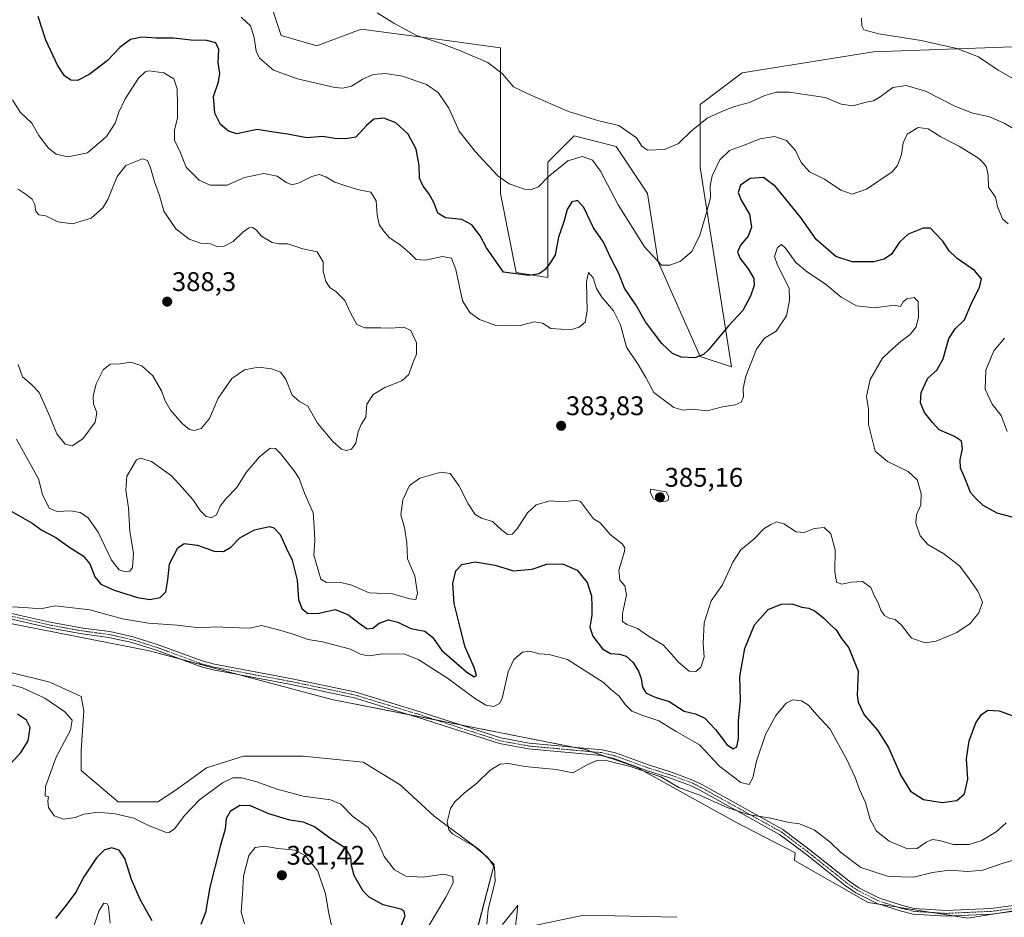
# Model space of a CAD drawing. Units: metres. Extents: x 615675 to 619167, y 4643789 to 4646159.
# Drawn here: x 616363 to 616729, y 4645223 to 4645556 of the extents above; entities that cross this region are included whole.
import ezdxf
from ezdxf.enums import TextEntityAlignment as Align

# ---------------------------------------------------------------- set-up
doc = ezdxf.new("R2010")
doc.units = ezdxf.units.M
doc.header["$MEASUREMENT"] = 0
doc.linetypes.add('TRAZO_Y_PUNTO', pattern=[1, 0.5, -0.25, 0, -0.25])
for name, color, linetype, lineweight in [('Camino', 19, 'Continuous', 0), ('Camino Cxs', 19, 'Continuous', 0), ('Camino eje', 39, 'TRAZO_Y_PUNTO', 13), ('Carátula', 7, 'Continuous', 5), ('Cultivos herbáceos CxS', 92, 'Continuous', 0), ('Curva de nivel maestra', 36, 'Continuous', 30), ('Curva de nivel normal', 36, 'Continuous', 0), ('Matorral', 135, 'Continuous', 0), ('Matorral CxS', 135, 'Continuous', 0), ('Punto de cota en terreno', 7, 'Continuous', 0), ('Rótulo de punto de cota en terreno', 19, 'Continuous', 0)]:
    doc.layers.add(name, color=color, linetype=linetype, lineweight=lineweight)
doc.styles.add('Arial', font='txt', dxfattribs={"height": 0.2})

# ---------------------------------------------------------------- blocks, each defined once
blk = doc.blocks.new('*U150')
at = {"layer": 'Cultivos herbáceos CxS', "color": 92, "linetype": 'Continuous', "lineweight": 0}
for points in [[(616607.26, 4645222.93, 363.37), (616572.68, 4645223.75, 364.25), (616543.8, 4645217.69, 365.01)], [(616533.04, 4645218.21, 365.5), (616539.39, 4645242.55, 364.99), (616534.09, 4645247.84, 365), (616517.16, 4645260.54, 365.18), (616504.46, 4645272.18, 365.34), (616490.7, 4645280.65, 365.28), (616468.48, 4645282.76, 366.28), (616446.25, 4645282.76, 367.14), (616432.49, 4645278.53, 368.12), (616420.85, 4645270.06, 368.46), (616414.5, 4645265.83, 368.69), (616399.69, 4645265.83, 369.16), (616385.93, 4645277.47, 368.97), (616385.93, 4645284.88, 368.87), (616386.99, 4645299.7, 368.66), (616385.93, 4645304.99, 368.47), (616374.29, 4645310.28, 368.67), (616357.35, 4645314.51, 369.14)], [(616004.93, 4645391.77, 376.88), (616047.26, 4645397.06, 376.23), (616103.35, 4645382.25, 375.37), (616125.58, 4645367.43, 374.24), (616156.27, 4645362.14, 373.53), (616211.3, 4645353.67, 372.78), (616276.92, 4645348.38, 371.64), (616336.19, 4645336.74, 369.82), (616411.33, 4645321.92, 368.28), (616479.06, 4645303.93, 366.46), (616573.29, 4645285.28, 365.7), (616583.8, 4645281.65, 365.09), (616592.59, 4645278.61, 365), (616628.98, 4645258.46, 363.95), (616651.23, 4645246.84, 363.62), (616651.05, 4645244.06, 363.1), (616678.36, 4645228.46, 362.41), (616715.43, 4645222.6, 360.74), (616775.92, 4645232.36, 358.88)], [(616731.93, 4645546.45, 357.93), (616680.32, 4645544.53, 361.37), (616631.54, 4645536.73, 362.5), (616615.93, 4645525.02, 363.63), (616615.93, 4645501.61, 367.62), (616627.64, 4645427.47, 377.2), (616615.93, 4645431.37, 374.82), (616600.32, 4645466.49, 369.83), (616596.42, 4645491.85, 366.82), (616584.71, 4645509.41, 366.58), (616569.11, 4645513.31, 366.57), (616559.35, 4645503.56, 368.51), (616559.35, 4645484.05, 372.15), (616559.35, 4645460.64, 375.42), (616547.64, 4645462.59, 374.67), (616541.79, 4645491.85, 370.57), (616541.79, 4645517.22, 367.02), (616541.79, 4645532.83, 365.63), (616541.79, 4645546.06, 363.74), (616520.99, 4645548.87, 364.85), (616490.05, 4645552.99, 365.74), (616473.55, 4645546.8, 367.15), (616460.22, 4645550.57, 367.82), (616452.92, 4645572.6, 366.43)]]:
    blk.add_polyline3d(points, dxfattribs=at)
blk = doc.blocks.new('*U151')
at = {"layer": 'Matorral CxS', "color": 135, "linetype": 'Continuous', "lineweight": 0}
for points in [[(616452.92, 4645572.6, 366.43), (616460.22, 4645550.57, 367.82), (616473.55, 4645546.8, 367.15), (616490.05, 4645552.99, 365.74), (616520.99, 4645548.87, 364.85), (616541.79, 4645546.06, 363.74), (616541.79, 4645532.83, 365.63), (616541.79, 4645517.22, 367.02), (616541.79, 4645491.85, 370.57), (616547.64, 4645462.59, 374.67), (616559.35, 4645460.64, 375.42), (616559.35, 4645484.05, 372.15), (616559.35, 4645503.56, 368.51), (616569.11, 4645513.31, 366.57), (616584.71, 4645509.41, 366.58), (616596.42, 4645491.85, 366.82), (616600.32, 4645466.49, 369.83), (616615.93, 4645431.37, 374.82), (616627.64, 4645427.47, 377.2), (616615.93, 4645501.61, 367.62), (616615.93, 4645525.02, 363.63), (616631.54, 4645536.73, 362.5), (616680.32, 4645544.53, 361.37), (616731.93, 4645546.45, 357.93)], [(616775.92, 4645232.36, 358.88), (616715.43, 4645222.6, 360.74), (616678.36, 4645228.46, 362.41), (616651.05, 4645244.06, 363.1), (616651.23, 4645246.84, 363.62), (616628.98, 4645258.46, 363.95), (616592.59, 4645278.61, 365), (616583.8, 4645281.65, 365.09), (616573.29, 4645285.28, 365.7), (616479.06, 4645303.93, 366.46), (616411.33, 4645321.92, 368.28), (616336.19, 4645336.74, 369.82), (616276.92, 4645348.38, 371.64), (616211.3, 4645353.67, 372.78), (616156.27, 4645362.14, 373.53), (616125.58, 4645367.43, 374.24), (616103.35, 4645382.25, 375.37), (616047.26, 4645397.06, 376.23), (616004.93, 4645391.77, 376.88)], [(616357.35, 4645314.51, 369.14), (616374.29, 4645310.28, 368.67), (616385.93, 4645304.99, 368.47), (616386.99, 4645299.7, 368.66), (616385.93, 4645284.88, 368.87), (616385.93, 4645277.47, 368.97), (616399.69, 4645265.83, 369.16), (616414.5, 4645265.83, 368.69), (616420.85, 4645270.06, 368.46), (616432.49, 4645278.53, 368.12), (616446.25, 4645282.76, 367.14), (616468.48, 4645282.76, 366.28), (616490.7, 4645280.65, 365.28), (616504.46, 4645272.18, 365.34), (616517.16, 4645260.54, 365.18), (616534.09, 4645247.84, 365), (616539.39, 4645242.55, 364.99), (616533.04, 4645218.21, 365.5)], [(616543.8, 4645217.69, 365.01), (616572.68, 4645223.75, 364.25), (616607.26, 4645222.93, 363.37)]]:
    blk.add_polyline3d(points, dxfattribs=at)
blk = doc.blocks.new('*U160')
at = {"layer": 'Curva de nivel normal', "color": 36, "linetype": 'Continuous', "lineweight": 0}
blk.add_polyline3d([(616675.87, 4645557.08, 360), (616675.98, 4645554.23, 360), (616676.79, 4645552.73, 360), (616682.35, 4645551.23, 360), (616698.03, 4645548.74, 360), (616711.3, 4645545.8, 360), (616719.34, 4645542.72, 360), (616726.64, 4645537.75, 360), (616736.02, 4645532.47, 360)], dxfattribs=at)
blk = doc.blocks.new('*U166')
at = {"layer": 'Curva de nivel normal', "color": 36, "linetype": 'Continuous', "lineweight": 0}
for points in [[(616480, 4645215.61, 380), (616477.96, 4645224.41, 380), (616476.79, 4645231.67, 380), (616473.89, 4645240.06, 380), (616469.29, 4645245.83, 380), (616465.44, 4645247.86, 380), (616459.07, 4645248.51, 380), (616454.06, 4645249.32, 380), (616450.58, 4645248.83, 380), (616448.23, 4645245.86, 380), (616446.24, 4645238.2, 380), (616445.91, 4645231.59, 380), (616445.39, 4645224.79, 380), (616446.7, 4645220.51, 380)], [(616396.79, 4645220.79, 380), (616396.1, 4645226.94, 380), (616395.63, 4645227.99, 380), (616394.41, 4645228.21, 380), (616392.58, 4645225.18, 380), (616390.39, 4645218.86, 380)], [(616361.9, 4645400.58, 380), (616367.02, 4645391.46, 380), (616370.08, 4645385.83, 380), (616371.6, 4645380.11, 380), (616374.11, 4645374.96, 380), (616377.02, 4645373.72, 380), (616382.03, 4645374.04, 380), (616385.6, 4645373.38, 380), (616388.44, 4645371.55, 380), (616392.32, 4645366.1, 380), (616397.26, 4645355.7, 380), (616400.04, 4645352.01, 380), (616402.28, 4645351.36, 380), (616404.1, 4645351.52, 380), (616405.02, 4645352.94, 380), (616405.43, 4645358.21, 380), (616404.11, 4645366.31, 380), (616403.59, 4645375.13, 380), (616402.6, 4645381.7, 380), (616402.95, 4645386.87, 380), (616406.48, 4645392.97, 380), (616408.07, 4645393.61, 380), (616412.06, 4645392.26, 380), (616419.52, 4645386.96, 380), (616423.48, 4645382.69, 380), (616427.41, 4645378.18, 380), (616430.23, 4645374.14, 380), (616432.33, 4645371.98, 380), (616434.33, 4645371.39, 380), (616436.21, 4645372.56, 380), (616437.64, 4645375.76, 380), (616439.7, 4645378.5, 380), (616443.84, 4645382.68, 380), (616447.22, 4645388.24, 380), (616452.05, 4645393.95, 380), (616456.19, 4645397.24, 380), (616458.2, 4645397.1, 380), (616460.08, 4645395.33, 380), (616465.06, 4645388.84, 380), (616466.94, 4645386.06, 380), (616469, 4645380.49, 380), (616472.12, 4645373.23, 380), (616472.58, 4645368.02, 380), (616472.8, 4645362.91, 380), (616472.4, 4645357.54, 380), (616475.02, 4645348.6, 380), (616477.09, 4645347.3, 380), (616481.85, 4645347.44, 380), (616486.12, 4645346.49, 380), (616493.01, 4645343.46, 380), (616501.69, 4645343.14, 380), (616508.07, 4645341.3, 380), (616510.26, 4645341.03, 380), (616510.98, 4645343.23, 380), (616509.91, 4645349.79, 380), (616507.22, 4645356.16, 380), (616506.92, 4645362.12, 380), (616506.08, 4645367.74, 380), (616504.68, 4645372.44, 380), (616505.47, 4645378.11, 380), (616508.01, 4645383.41, 380), (616511.78, 4645386.11, 380), (616519.63, 4645388.37, 380), (616523.04, 4645387.82, 380), (616526.34, 4645383.45, 380), (616529.8, 4645376.58, 380), (616532.3, 4645372.6, 380), (616534.77, 4645371.32, 380), (616538.77, 4645370.08, 380), (616542.21, 4645366.79, 380), (616544.36, 4645365.21, 380), (616546.16, 4645365.34, 380), (616548, 4645367.33, 380), (616551.83, 4645373.24, 380), (616555, 4645376.18, 380), (616560.14, 4645377.73, 380), (616565.24, 4645377.39, 380), (616569.8, 4645377.91, 380), (616571.54, 4645377.5, 380), (616576.33, 4645371.01, 380), (616578.79, 4645369.54, 380), (616582.49, 4645365.24, 380), (616586.92, 4645361.7, 380), (616587.97, 4645360.26, 380), (616587.78, 4645358.89, 380), (616585.76, 4645351.97, 380), (616586.06, 4645348.23, 380), (616588.02, 4645346.1, 380), (616588.58, 4645342.83, 380), (616587.14, 4645335.79, 380), (616587.14, 4645332.92, 380), (616588.66, 4645331.77, 380), (616592.62, 4645330.24, 380), (616596.75, 4645327.38, 380), (616602.33, 4645324.03, 380), (616607.97, 4645317.58, 380), (616611.92, 4645314.44, 380), (616614.3, 4645314.26, 380), (616616.23, 4645315.9, 380), (616617.39, 4645319.64, 380), (616617.06, 4645324.69, 380), (616617.41, 4645332.33, 380), (616619.98, 4645340.53, 380), (616624.23, 4645346.47, 380), (616628.07, 4645354.93, 380), (616631.01, 4645359.51, 380), (616635.92, 4645363.5, 380), (616639.7, 4645367.43, 380), (616642.25, 4645368.88, 380), (616644.32, 4645369.9, 380), (616646.99, 4645369.13, 380), (616651.65, 4645366.14, 380), (616654.65, 4645365.91, 380), (616658.34, 4645367.48, 380), (616662.07, 4645367.78, 380), (616664.47, 4645365.46, 380), (616666.08, 4645359.44, 380), (616665.97, 4645351.27, 380), (616666.56, 4645347.46, 380), (616668.58, 4645346.72, 380), (616672.02, 4645347.53, 380), (616676.22, 4645347.68, 380), (616679.37, 4645345.44, 380), (616680.76, 4645342.33, 380), (616682.07, 4645339.8, 380), (616683.1, 4645337.02, 380), (616684.41, 4645335.04, 380), (616686.21, 4645334.08, 380), (616688.35, 4645333.62, 380), (616690.81, 4645331.56, 380), (616694.48, 4645326.7, 380), (616699.6, 4645324.91, 380), (616703.65, 4645325.59, 380), (616711.32, 4645328.83, 380), (616716.24, 4645332.12, 380), (616719.51, 4645336.07, 380), (616720.8, 4645340.02, 380), (616719.11, 4645344.17, 380), (616715.05, 4645349.91, 380), (616712.31, 4645353.54, 380), (616706.53, 4645357.99, 380), (616700.58, 4645361.5, 380), (616697.65, 4645364.7, 380), (616696.12, 4645369.44, 380), (616696.36, 4645372.44, 380), (616697.89, 4645376.11, 380), (616698.11, 4645380.44, 380), (616696.6, 4645385.48, 380), (616693.24, 4645388.65, 380), (616685.5, 4645392.29, 380), (616680.98, 4645396.1, 380), (616678.46, 4645406.12, 380), (616678.47, 4645411.78, 380), (616677.74, 4645416.44, 380), (616679.1, 4645422.78, 380), (616683.75, 4645430.78, 380), (616687.49, 4645434.25, 380), (616690.54, 4645436.92, 380), (616693.99, 4645439.57, 380), (616696.14, 4645442.4, 380), (616697.07, 4645445.92, 380), (616696.94, 4645451.72, 380), (616695.4, 4645453.31, 380), (616692.74, 4645452.82, 380), (616691.37, 4645451.71, 380), (616690.34, 4645449.88, 380), (616688.03, 4645450.44, 380), (616680.76, 4645449.43, 380), (616674.04, 4645450.11, 380), (616668.32, 4645453.36, 380), (616662.42, 4645458.36, 380), (616655.85, 4645462.64, 380), (616651.53, 4645466.32, 380), (616647.68, 4645471.64, 380), (616646.15, 4645472.97, 380), (616644.65, 4645471.8, 380), (616643.56, 4645468.45, 380), (616644.68, 4645465.3, 380), (616648.99, 4645456.78, 380), (616649.13, 4645452.13, 380), (616648.04, 4645446.49, 380), (616644.19, 4645440.81, 380), (616639.81, 4645438.11, 380), (616636.91, 4645434.11, 380), (616632.93, 4645424.02, 380), (616631.91, 4645419.4, 380), (616632.1, 4645416.35, 380), (616631.22, 4645414.31, 380), (616628.95, 4645413.38, 380), (616624.22, 4645412.59, 380), (616618.5, 4645411.1, 380), (616612.96, 4645411.75, 380), (616609.59, 4645411.38, 380), (616606.11, 4645412.42, 380), (616598.74, 4645417.93, 380), (616595.81, 4645423.59, 380), (616592.93, 4645428.4, 380), (616588.53, 4645434.8, 380), (616586.32, 4645443.15, 380), (616583.73, 4645448.32, 380), (616579.36, 4645453.41, 380), (616577.45, 4645456.6, 380), (616576.18, 4645460.58, 380), (616574.52, 4645462.52, 380), (616573.76, 4645459.06, 380), (616574.02, 4645448.3, 380), (616573.26, 4645444.11, 380), (616571.05, 4645442.28, 380), (616568.13, 4645441.35, 380), (616564.33, 4645441.44, 380), (616560.47, 4645441.76, 380), (616557.32, 4645443.72, 380), (616554.22, 4645444.19, 380), (616549.11, 4645442.89, 380), (616545.2, 4645442.99, 380), (616540.02, 4645442.83, 380), (616533.93, 4645445.03, 380), (616530.37, 4645447.75, 380), (616527.67, 4645452, 380), (616525.21, 4645463.67, 380), (616523.52, 4645467.92, 380), (616520.23, 4645468.44, 380), (616513.91, 4645467.15, 380), (616510.41, 4645467.35, 380), (616507.97, 4645469.87, 380), (616504.62, 4645472.74, 380), (616500.44, 4645475.55, 380), (616498.31, 4645478.09, 380), (616496.64, 4645480.42, 380), (616495.92, 4645484.03, 380), (616495.62, 4645489.2, 380), (616493.59, 4645492.4, 380), (616488.66, 4645493.4, 380), (616484.29, 4645494.8, 380), (616480.23, 4645496.15, 380), (616476.84, 4645498.12, 380), (616474.38, 4645498.94, 380), (616471.66, 4645498.28, 380), (616467, 4645495.9, 380), (616464.33, 4645495.1, 380), (616462.11, 4645495.96, 380), (616458.79, 4645498.4, 380), (616453.78, 4645499.32, 380), (616446.68, 4645497.84, 380), (616440.23, 4645495.04, 380), (616433.95, 4645495.06, 380), (616429.76, 4645496.87, 380), (616424.97, 4645501.75, 380), (616422.82, 4645506.96, 380), (616420.71, 4645511.77, 380), (616420.6, 4645515.53, 380), (616421.71, 4645519.96, 380), (616421.71, 4645524.68, 380), (616421.63, 4645530.86, 380), (616420.44, 4645534.55, 380), (616416.75, 4645536.81, 380), (616411.08, 4645537.44, 380), (616409.7, 4645537.1, 380), (616407.23, 4645534.73, 380), (616402.38, 4645527.1, 380), (616399.96, 4645522.1, 380), (616398.62, 4645518.03, 380), (616395.42, 4645513.07, 380), (616388.33, 4645506.98, 380), (616381, 4645505.51, 380), (616376.66, 4645506.58, 380), (616373.89, 4645508.75, 380), (616370.29, 4645513.41, 380), (616367.63, 4645518.04, 380), (616363.28, 4645522.11, 380), (616360.51, 4645526.72, 380)]]:
    blk.add_polyline3d(points, dxfattribs=at)
blk = doc.blocks.new('*U167')
at = {"layer": 'Curva de nivel normal', "color": 36, "linetype": 'Continuous', "lineweight": 0}
for points in [[(616514.94, 4645219.44, 370), (616521.52, 4645230.44, 370), (616524.16, 4645235.8, 370), (616524.03, 4645238.12, 370), (616520.68, 4645239, 370), (616512.9, 4645237.84, 370), (616506.62, 4645238.27, 370), (616502.34, 4645240.58, 370), (616498.52, 4645245.48, 370), (616495.58, 4645252.3, 370), (616492.59, 4645256.31, 370), (616486.86, 4645260.45, 370), (616482.48, 4645264.98, 370), (616478.56, 4645266.58, 370), (616468.49, 4645267.99, 370), (616458.78, 4645270.52, 370), (616450.83, 4645273.46, 370), (616445.5, 4645274.71, 370), (616442.38, 4645274.76, 370), (616438.47, 4645272.91, 370), (616429.98, 4645266.6, 370), (616424.43, 4645260.88, 370), (616420.66, 4645255.82, 370), (616418.71, 4645254.44, 370), (616417.33, 4645254.54, 370), (616410.98, 4645257.1, 370), (616405.58, 4645259.79, 370), (616398.64, 4645261.43, 370), (616392.33, 4645262, 370), (616386.97, 4645261.21, 370), (616383.71, 4645260.02, 370), (616379.47, 4645259.35, 370), (616375.94, 4645260.59, 370), (616373.83, 4645263.78, 370), (616373.54, 4645266.11, 370), (616373.83, 4645267.69, 370), (616372.59, 4645268.02, 370), (616372.72, 4645271.5, 370), (616376.74, 4645282.43, 370), (616382.01, 4645292.54, 370), (616382.66, 4645296.22, 370), (616379.87, 4645299.32, 370), (616372.49, 4645304.34, 370), (616364.2, 4645308.26, 370), (616354.47, 4645310.89, 370)], [(616360.51, 4645338.28, 370), (616366.35, 4645337.95, 370), (616370.83, 4645337.61, 370), (616376.33, 4645338.67, 370), (616389.16, 4645337.17, 370), (616401.34, 4645333.89, 370), (616411.04, 4645332.29, 370), (616421.66, 4645331.5, 370), (616429.95, 4645330.51, 370), (616436.05, 4645330.89, 370), (616440.91, 4645330.63, 370), (616448.69, 4645330.44, 370), (616452.99, 4645331.4, 370), (616459.3, 4645329.74, 370), (616464.75, 4645328.14, 370), (616470.28, 4645326.18, 370), (616475.6, 4645325.29, 370), (616486, 4645322.57, 370), (616489.96, 4645320.64, 370), (616492.83, 4645320.15, 370), (616497.96, 4645320.85, 370), (616506.28, 4645320.69, 370), (616511.42, 4645318.67, 370), (616522.04, 4645311.82, 370), (616532.07, 4645304.43, 370), (616536.34, 4645301.78, 370), (616539.29, 4645301.28, 370), (616541.38, 4645302.39, 370), (616542.35, 4645304.26, 370), (616544.61, 4645314.18, 370), (616546.7, 4645318.7, 370), (616549.9, 4645321.49, 370), (616552.58, 4645321.79, 370), (616556.11, 4645320.86, 370), (616559.81, 4645320.66, 370), (616566.64, 4645318.79, 370), (616580.09, 4645310.23, 370), (616582.48, 4645307.8, 370), (616585.88, 4645305.14, 370), (616588.1, 4645301.98, 370), (616590.58, 4645299.58, 370), (616594.6, 4645297.94, 370), (616600.56, 4645295.97, 370), (616607.04, 4645292, 370), (616615.66, 4645287.07, 370), (616623.22, 4645278.98, 370), (616631.05, 4645273.02, 370), (616634.2, 4645272.31, 370), (616635.52, 4645274.74, 370), (616636.87, 4645281.01, 370), (616640.25, 4645290.9, 370), (616644.05, 4645297.92, 370), (616647.88, 4645302.49, 370), (616650.4, 4645303.71, 370), (616653.57, 4645303.36, 370), (616656.22, 4645301.79, 370), (616659.11, 4645298.34, 370), (616664.28, 4645292.84, 370), (616667.33, 4645287.12, 370), (616670.4, 4645281.58, 370), (616673.49, 4645274.86, 370), (616675.14, 4645270.44, 370), (616677.38, 4645265.63, 370), (616679.07, 4645259.3, 370), (616681.46, 4645254.92, 370), (616686.16, 4645251.28, 370), (616692.93, 4645248.37, 370), (616696.59, 4645248.5, 370), (616699.96, 4645250.85, 370), (616702.21, 4645251.8, 370), (616704.88, 4645251.42, 370), (616709.99, 4645249.99, 370), (616715.9, 4645249.94, 370), (616720.65, 4645251.49, 370), (616725.91, 4645254.67, 370), (616729.58, 4645258.1, 370)], [(616729.97, 4645403.42, 370), (616727.82, 4645409.45, 370), (616724.46, 4645413.62, 370), (616721.83, 4645419.26, 370), (616722.02, 4645426.27, 370), (616725.05, 4645433.44, 370), (616728.96, 4645438.11, 370)], [(616730.36, 4645480.66, 370), (616728.25, 4645482.5, 370), (616726.4, 4645487.12, 370), (616725.7, 4645490.49, 370), (616723.1, 4645494.22, 370), (616722.89, 4645498.66, 370), (616722.38, 4645501.74, 370), (616721.34, 4645503.1, 370), (616719.3, 4645505.09, 370), (616712.28, 4645509.4, 370), (616705.42, 4645512.94, 370), (616700.61, 4645515.96, 370), (616696.95, 4645516.46, 370), (616692.86, 4645513.99, 370), (616691.31, 4645510.77, 370), (616690.81, 4645506.46, 370), (616689.26, 4645502.32, 370), (616687.33, 4645499.95, 370), (616677.79, 4645493.47, 370), (616672.38, 4645491.72, 370), (616668.2, 4645493.2, 370), (616662.17, 4645497.29, 370), (616656.52, 4645499.98, 370), (616653.52, 4645503.42, 370), (616651.35, 4645507.92, 370), (616647.98, 4645511.55, 370), (616643.55, 4645513.07, 370), (616638.22, 4645512.2, 370), (616632.33, 4645509.92, 370), (616626.86, 4645507.92, 370), (616623.29, 4645504.42, 370), (616620.36, 4645498.49, 370), (616619.65, 4645494.78, 370), (616619.81, 4645490.27, 370), (616618.39, 4645485.18, 370), (616615.8, 4645476.44, 370), (616612.86, 4645470.39, 370), (616608.63, 4645466.8, 370), (616604.7, 4645465.25, 370), (616601.63, 4645465.23, 370), (616595.27, 4645472.04, 370), (616585.54, 4645487.69, 370), (616578.93, 4645500.24, 370), (616575.95, 4645504.32, 370), (616572.14, 4645505.64, 370), (616566.75, 4645504.06, 370), (616559.47, 4645498.1, 370), (616555.88, 4645494.39, 370), (616553.26, 4645493.37, 370), (616550.73, 4645493.49, 370), (616545.05, 4645495.44, 370), (616540.84, 4645498.48, 370), (616532.33, 4645507.49, 370), (616526.41, 4645515.02, 370), (616522.52, 4645523.62, 370), (616518.61, 4645529.47, 370), (616514.32, 4645532.43, 370), (616505.36, 4645535.55, 370), (616499.04, 4645536.52, 370), (616494.42, 4645536.09, 370), (616490.33, 4645534.29, 370), (616486.37, 4645531.83, 370), (616483.14, 4645531.03, 370), (616480.26, 4645531.26, 370), (616466.4, 4645534.47, 370), (616457.48, 4645537.75, 370), (616452.28, 4645542.16, 370), (616450.99, 4645544.77, 370), (616450.26, 4645549.87, 370), (616448.85, 4645554.27, 370), (616445.48, 4645557.48, 370)]]:
    blk.add_polyline3d(points, dxfattribs=at)
blk = doc.blocks.new('*U168')
at = {"layer": 'Curva de nivel normal', "color": 36, "linetype": 'Continuous', "lineweight": 0}
for points in [[(616495.94, 4645559.06, 365), (616502.09, 4645555.19, 365), (616510.55, 4645550.61, 365), (616519.52, 4645547.8, 365), (616526.85, 4645544.92, 365), (616537.08, 4645540.63, 365), (616542.46, 4645536.33, 365), (616546.64, 4645531.49, 365), (616552.74, 4645528.62, 365), (616567.08, 4645522.35, 365), (616578.31, 4645518.9, 365), (616585.7, 4645517.2, 365), (616589.82, 4645514.36, 365), (616592.29, 4645512.54, 365), (616594.33, 4645509.52, 365), (616596.37, 4645508.02, 365), (616602.69, 4645508.3, 365), (616607.93, 4645510.52, 365), (616612.7, 4645515.21, 365), (616618.57, 4645519.92, 365), (616624.05, 4645522.43, 365), (616628.65, 4645524.28, 365), (616634.32, 4645525.67, 365), (616639.99, 4645528.34, 365), (616644.32, 4645529.51, 365), (616648.99, 4645529.57, 365), (616662.42, 4645527.58, 365), (616668.38, 4645525.16, 365), (616672.66, 4645524.48, 365), (616677.63, 4645525.89, 365), (616680.32, 4645526.3, 365), (616682.87, 4645527.77, 365), (616687.51, 4645531.3, 365), (616692.53, 4645532.06, 365), (616699.65, 4645529.99, 365), (616710.62, 4645524.33, 365), (616716.85, 4645521.88, 365), (616723.44, 4645520.46, 365), (616728.88, 4645518.06, 365), (616738.56, 4645512.34, 365)], [(616736.6, 4645245.43, 365), (616728.52, 4645243.11, 365), (616720.93, 4645240.44, 365), (616715.41, 4645239.94, 365), (616708.59, 4645240.46, 365), (616702.21, 4645239.62, 365), (616695.2, 4645237.86, 365), (616685.87, 4645238.15, 365), (616675.65, 4645241.41, 365), (616668.06, 4645247.12, 365), (616664.26, 4645250.8, 365), (616658.36, 4645255.48, 365), (616652.91, 4645257.7, 365), (616649.04, 4645258.13, 365), (616642.08, 4645259.75, 365), (616633.78, 4645261.2, 365), (616626.04, 4645263.7, 365), (616615.46, 4645268.46, 365), (616607.99, 4645271.18, 365), (616601.31, 4645275.09, 365), (616589.98, 4645278.95, 365), (616581.56, 4645281.03, 365), (616577.6, 4645281.24, 365), (616573.94, 4645279.56, 365), (616568.68, 4645276.68, 365), (616562.46, 4645277.83, 365), (616550.84, 4645279.02, 365), (616544.7, 4645280.1, 365), (616541.62, 4645279.87, 365), (616537.96, 4645277.62, 365), (616532.9, 4645272.71, 365), (616528.39, 4645269.2, 365), (616524.84, 4645265.82, 365), (616523.22, 4645263.32, 365), (616521.91, 4645258.44, 365), (616522.54, 4645255.4, 365), (616523.99, 4645253.92, 365), (616532.09, 4645249.2, 365), (616537.07, 4645245.18, 365), (616539.54, 4645241.59, 365), (616539.84, 4645236.36, 365), (616537.24, 4645225.78, 365), (616536.71, 4645220.44, 365)], [(616542.52, 4645220.28, 365), (616546.74, 4645225.41, 365), (616548.15, 4645227.49, 365), (616547.86, 4645223.87, 365), (616547.16, 4645218.64, 365)]]:
    blk.add_polyline3d(points, dxfattribs=at)
blk = doc.blocks.new('*U172')
at = {"layer": 'Curva de nivel normal', "color": 36, "linetype": 'Continuous', "lineweight": 0}
blk.add_polyline3d([(616362.57, 4645428.35, 385), (616364.16, 4645423.77, 385), (616367.49, 4645420.92, 385), (616370.43, 4645417.9, 385), (616374.31, 4645409.07, 385), (616376.92, 4645402.61, 385), (616380.04, 4645398.77, 385), (616382.66, 4645398.16, 385), (616386.64, 4645400.69, 385), (616391.2, 4645406.92, 385), (616391.85, 4645410.4, 385), (616390.57, 4645413.71, 385), (616390.45, 4645416.56, 385), (616391.53, 4645421.15, 385), (616394.13, 4645426.42, 385), (616396.7, 4645428.51, 385), (616400.46, 4645428.64, 385), (616404.38, 4645429.25, 385), (616408.46, 4645427.85, 385), (616412.66, 4645424.1, 385), (616415.85, 4645418.63, 385), (616417.13, 4645414.88, 385), (616419.22, 4645411.45, 385), (616423.67, 4645406.33, 385), (616426.17, 4645404.18, 385), (616428.05, 4645403.82, 385), (616430.5, 4645404.56, 385), (616433.6, 4645408.33, 385), (616436.9, 4645415.89, 385), (616442, 4645423.17, 385), (616446.6, 4645426.34, 385), (616451.88, 4645427.4, 385), (616456.75, 4645426.76, 385), (616460.03, 4645425.46, 385), (616461.99, 4645422.96, 385), (616464.33, 4645417.02, 385), (616467.02, 4645414.74, 385), (616470.2, 4645412.92, 385), (616473.78, 4645406.62, 385), (616479.54, 4645399.59, 385), (616482.75, 4645396.93, 385), (616484.53, 4645396.41, 385), (616486.36, 4645396.93, 385), (616488.08, 4645399.16, 385), (616488.89, 4645403.52, 385), (616489.97, 4645406.11, 385), (616491.76, 4645408.78, 385), (616492.14, 4645413.66, 385), (616494.48, 4645417.26, 385), (616498.78, 4645419.85, 385), (616505.16, 4645422.34, 385), (616507.66, 4645424.63, 385), (616509.1, 4645428.57, 385), (616510.61, 4645432.22, 385), (616510.61, 4645436.41, 385), (616508.4, 4645441.04, 385), (616505.84, 4645442.22, 385), (616501.05, 4645441.87, 385), (616497.33, 4645441.99, 385), (616491.38, 4645441.97, 385), (616488.42, 4645443.26, 385), (616485.93, 4645447.83, 385), (616483.89, 4645452.12, 385), (616480.6, 4645455.51, 385), (616478.41, 4645457.03, 385), (616476.93, 4645459.16, 385), (616475.88, 4645463, 385), (616475.86, 4645466.47, 385), (616473.66, 4645470.23, 385), (616468.33, 4645471.4, 385), (616462.81, 4645473.26, 385), (616459.45, 4645473.2, 385), (616456.95, 4645473.73, 385), (616452.94, 4645476.05, 385), (616450.96, 4645478.41, 385), (616449.58, 4645479.22, 385), (616448.22, 4645479.09, 385), (616446.09, 4645477.54, 385), (616442.46, 4645474.06, 385), (616439.11, 4645472.3, 385), (616436.44, 4645472.19, 385), (616434, 4645473.24, 385), (616430.33, 4645473.51, 385), (616426.14, 4645474.92, 385), (616421.17, 4645478.78, 385), (616416.72, 4645485.35, 385), (616415.12, 4645491.13, 385), (616413.2, 4645496.3, 385), (616411.77, 4645501.5, 385), (616410.58, 4645504.13, 385), (616408.73, 4645504.77, 385), (616402.54, 4645502.32, 385), (616399.29, 4645498.19, 385), (616395.86, 4645489.72, 385), (616394.08, 4645486.61, 385), (616389.66, 4645482.78, 385), (616382.72, 4645480.6, 385), (616377.31, 4645481.42, 385), (616372.88, 4645483.66, 385), (616370.21, 4645483.99, 385), (616369.17, 4645485.2, 385), (616368.73, 4645487.84, 385), (616367.74, 4645489.77, 385), (616365.6, 4645491.59, 385), (616362.61, 4645493.56, 385)], dxfattribs=at)
blk = doc.blocks.new('*U173')
at = {"layer": 'Curva de nivel maestra', "color": 36, "linetype": 'Continuous', "lineweight": 30}
for points in [[(616504.22, 4645218.16, 375), (616506.4, 4645223.54, 375), (616505.83, 4645225.36, 375), (616504.73, 4645225.92, 375), (616498.19, 4645227.62, 375), (616493.01, 4645230.46, 375), (616490.73, 4645232.59, 375), (616487.43, 4645238.43, 375), (616486.44, 4645242.22, 375), (616486.2, 4645245.41, 375), (616484.16, 4645248.61, 375), (616478.37, 4645252.35, 375), (616472.7, 4645256.61, 375), (616468.52, 4645258.26, 375), (616463.54, 4645259.02, 375), (616455.66, 4645261.36, 375), (616448.95, 4645264.41, 375), (616444.92, 4645264.44, 375), (616441.38, 4645262.23, 375), (616439.89, 4645259.67, 375), (616439.43, 4645255.64, 375), (616437.58, 4645249.23, 375), (616433.8, 4645234.08, 375), (616432.16, 4645224.78, 375), (616430.45, 4645220.32, 375)], [(616412.38, 4645221.64, 375), (616407.9, 4645229.59, 375), (616404.72, 4645237.02, 375), (616402.19, 4645244.84, 375), (616400.1, 4645247.94, 375), (616397.28, 4645248.71, 375), (616394.55, 4645247.92, 375), (616391.62, 4645244.98, 375), (616386.98, 4645237.92, 375), (616384, 4645232.22, 375), (616380.37, 4645227.46, 375), (616376.5, 4645222.44, 375)], [(616358.45, 4645278.55, 375), (616363.59, 4645284.2, 375), (616366.26, 4645288.55, 375), (616367.06, 4645293.44, 375), (616365.7, 4645296.18, 375), (616362.29, 4645298.39, 375)], [(616360.27, 4645373.71, 375), (616364.25, 4645371.35, 375), (616367.78, 4645369.38, 375), (616371.37, 4645366.82, 375), (616376.52, 4645364.07, 375), (616381.8, 4645360.34, 375), (616386.77, 4645357.32, 375), (616389.18, 4645354.3, 375), (616391.07, 4645349.52, 375), (616393.32, 4645346.77, 375), (616398.26, 4645344.56, 375), (616406.92, 4645341.79, 375), (616411.44, 4645341.08, 375), (616415.35, 4645341.8, 375), (616417.4, 4645343.85, 375), (616418.15, 4645348.32, 375), (616418.78, 4645354.31, 375), (616421.94, 4645360.25, 375), (616424.22, 4645361.87, 375), (616429.22, 4645361.26, 375), (616435.42, 4645359.02, 375), (616438.9, 4645358.84, 375), (616441.63, 4645360.54, 375), (616444.88, 4645363.99, 375), (616450.33, 4645366.95, 375), (616456, 4645368.18, 375), (616457.55, 4645367.65, 375), (616459.95, 4645365.23, 375), (616462.14, 4645360.24, 375), (616464.34, 4645355.66, 375), (616466.25, 4645348.19, 375), (616466.7, 4645341.08, 375), (616467.9, 4645337.68, 375), (616470.13, 4645335.88, 375), (616474.34, 4645335.99, 375), (616480.33, 4645337.37, 375), (616485.04, 4645335.45, 375), (616489.32, 4645332.2, 375), (616492.23, 4645330.1, 375), (616494.33, 4645330.39, 375), (616496.66, 4645332.2, 375), (616500.14, 4645333.45, 375), (616503.57, 4645332.58, 375), (616508.47, 4645330.23, 375), (616513.66, 4645329.22, 375), (616516.56, 4645327.09, 375), (616519.92, 4645322.08, 375), (616524.46, 4645318.26, 375), (616529.25, 4645314.08, 375), (616531.99, 4645312.3, 375), (616532.8, 4645312.88, 375), (616532.03, 4645315.81, 375), (616528.66, 4645323.31, 375), (616526.74, 4645330.68, 375), (616524.52, 4645339.51, 375), (616524.02, 4645347.02, 375), (616525.12, 4645351.68, 375), (616527.36, 4645354.02, 375), (616532.36, 4645355.06, 375), (616539.82, 4645353.76, 375), (616546.58, 4645351.72, 375), (616553.48, 4645352.34, 375), (616558.98, 4645354.15, 375), (616564.79, 4645354.24, 375), (616570.21, 4645351.88, 375), (616573.94, 4645347.38, 375), (616575.53, 4645342.34, 375), (616575.67, 4645338.4, 375), (616575.71, 4645335.26, 375), (616574.93, 4645330.73, 375), (616576.03, 4645327.41, 375), (616579.69, 4645322.74, 375), (616582.63, 4645320.95, 375), (616586.01, 4645320.72, 375), (616588.48, 4645319.95, 375), (616590.91, 4645317.79, 375), (616593.03, 4645314.42, 375), (616594.04, 4645311.66, 375), (616594.5, 4645308.41, 375), (616595.9, 4645306.19, 375), (616599.19, 4645304.72, 375), (616604.4, 4645303.11, 375), (616609.99, 4645299.58, 375), (616614.19, 4645298.49, 375), (616617.66, 4645296.89, 375), (616621.65, 4645292.77, 375), (616625.85, 4645287.16, 375), (616628.19, 4645285.57, 375), (616629.52, 4645286.34, 375), (616630.25, 4645289.25, 375), (616630.21, 4645295.98, 375), (616630.88, 4645303.46, 375), (616630.65, 4645312.46, 375), (616632.54, 4645322.81, 375), (616636.19, 4645331.62, 375), (616641.23, 4645337.35, 375), (616646.1, 4645339.34, 375), (616650.05, 4645339.41, 375), (616653.69, 4645338.14, 375), (616656.26, 4645337.85, 375), (616658.64, 4645336.66, 375), (616661.95, 4645334.1, 375), (616664.34, 4645331.67, 375), (616666.42, 4645329.76, 375), (616668.43, 4645326.55, 375), (616671.24, 4645323.12, 375), (616674.6, 4645314.38, 375), (616674.32, 4645305.48, 375), (616674.68, 4645302.85, 375), (616676.84, 4645298.17, 375), (616681.87, 4645292.51, 375), (616685.95, 4645286.04, 375), (616690.52, 4645275.58, 375), (616694.12, 4645269.84, 375), (616698.91, 4645266.69, 375), (616705.9, 4645265.58, 375), (616711.29, 4645266.32, 375), (616714.17, 4645268.77, 375), (616715.45, 4645274.25, 375), (616714.94, 4645281.86, 375), (616715.87, 4645288.48, 375), (616718.31, 4645295.17, 375), (616720.46, 4645298.34, 375), (616722.85, 4645299.94, 375), (616727.01, 4645299.7, 375), (616738.64, 4645295.43, 375)], [(616732.31, 4645371.5, 375), (616726.34, 4645373.07, 375), (616721.11, 4645375.97, 375), (616718.58, 4645378.37, 375), (616716.4, 4645380.86, 375), (616714.45, 4645385.92, 375), (616712.66, 4645389.87, 375), (616712.55, 4645392.92, 375), (616713.43, 4645397.13, 375), (616713.01, 4645399.88, 375), (616710.48, 4645401.57, 375), (616704.78, 4645404.04, 375), (616702.23, 4645406.81, 375), (616699.27, 4645410.52, 375), (616697.76, 4645414.07, 375), (616698.02, 4645417.94, 375), (616700.5, 4645423.32, 375), (616703.87, 4645426.32, 375), (616706.29, 4645430.47, 375), (616708.32, 4645437.98, 375), (616710.71, 4645441.68, 375), (616714.21, 4645444.91, 375), (616716.71, 4645451.2, 375), (616719.73, 4645457.04, 375), (616720.42, 4645460.17, 375), (616717.93, 4645463.34, 375), (616711.47, 4645467.72, 375), (616708.4, 4645470.62, 375), (616706.16, 4645474.2, 375), (616703.46, 4645476.98, 375), (616701.51, 4645478.97, 375), (616698.81, 4645479, 375), (616693.22, 4645476.79, 375), (616689.99, 4645473.8, 375), (616687.06, 4645469.37, 375), (616684.34, 4645467.46, 375), (616680.52, 4645466.47, 375), (616672.42, 4645466.5, 375), (616666.39, 4645468.51, 375), (616662.65, 4645471.77, 375), (616659.23, 4645474.68, 375), (616653.17, 4645483.06, 375), (616643.94, 4645494.51, 375), (616639.51, 4645497.87, 375), (616634.57, 4645497.54, 375), (616630.91, 4645495.04, 375), (616630.08, 4645492.26, 375), (616631.13, 4645489.44, 375), (616634.34, 4645484.26, 375), (616635.06, 4645479.4, 375), (616633.8, 4645476.05, 375), (616630.88, 4645472.67, 375), (616629.87, 4645470.15, 375), (616630.8, 4645467.7, 375), (616633.82, 4645463.94, 375), (616635.87, 4645460.35, 375), (616635.97, 4645457.76, 375), (616634.63, 4645453.78, 375), (616631.85, 4645448.44, 375), (616626.45, 4645442.76, 375), (616619.1, 4645433.77, 375), (616617.21, 4645432.04, 375), (616613.99, 4645430.86, 375), (616608.94, 4645431.15, 375), (616605.64, 4645432.43, 375), (616601.7, 4645436.12, 375), (616598.61, 4645440.22, 375), (616595.62, 4645444.17, 375), (616592.02, 4645450.55, 375), (616587.82, 4645456.73, 375), (616585.68, 4645462.24, 375), (616582.64, 4645468.11, 375), (616580.06, 4645473.85, 375), (616576.32, 4645479.13, 375), (616572.72, 4645486.71, 375), (616570.35, 4645489.36, 375), (616568.33, 4645488.76, 375), (616566.55, 4645486.01, 375), (616565.32, 4645481.38, 375), (616563.26, 4645475.67, 375), (616562.09, 4645469.16, 375), (616560.33, 4645466.21, 375), (616558.33, 4645463.68, 375), (616556.18, 4645462.01, 375), (616552.12, 4645461.42, 375), (616542.89, 4645462.67, 375), (616536.55, 4645471.75, 375), (616534.26, 4645476.21, 375), (616531.07, 4645480.25, 375), (616527.42, 4645482.21, 375), (616521.34, 4645482.82, 375), (616518.48, 4645484.64, 375), (616516.98, 4645488.58, 375), (616515.2, 4645491.97, 375), (616512.98, 4645494.59, 375), (616511.7, 4645497.56, 375), (616511.6, 4645502.34, 375), (616510.41, 4645508.34, 375), (616507.5, 4645513.92, 375), (616502.94, 4645518.15, 375), (616498.42, 4645519.86, 375), (616494.66, 4645519.48, 375), (616491.93, 4645517.21, 375), (616488.06, 4645512.85, 375), (616484.26, 4645512.17, 375), (616480.26, 4645512.31, 375), (616475.71, 4645513.13, 375), (616469.83, 4645512.64, 375), (616462.64, 4645513.92, 375), (616456.66, 4645514.77, 375), (616451.33, 4645515.67, 375), (616443.8, 4645514.05, 375), (616440.76, 4645515.05, 375), (616437.78, 4645517.56, 375), (616435.64, 4645521.74, 375), (616435.1, 4645527.96, 375), (616437.06, 4645533.43, 375), (616437.5, 4645536.48, 375), (616436.9, 4645540.6, 375), (616437.08, 4645545.48, 375), (616435.99, 4645547.92, 375), (616432.68, 4645548.78, 375), (616426.84, 4645548.92, 375), (616420.3, 4645549.66, 375), (616413.86, 4645549.64, 375), (616408.55, 4645549.99, 375), (616404.33, 4645549.15, 375), (616400.33, 4645546.21, 375), (616395.66, 4645541.23, 375), (616389, 4645536.12, 375), (616384.62, 4645533.9, 375), (616382.08, 4645534.08, 375), (616379.78, 4645535.66, 375), (616377.16, 4645539.54, 375), (616372.88, 4645548.9, 375), (616370, 4645557.64, 375)]]:
    blk.add_polyline3d(points, dxfattribs=at)
blk = doc.blocks.new('5PATER')
at = {"layer": 'Carátula', "linetype": 'Continuous', "lineweight": 5}
h = blk.add_hatch(color=250, dxfattribs=at)
edge = h.paths.add_edge_path()
edge.add_ellipse((0, 0.01), major_axis=(-1.33, -1.34), ratio=0.999422, start_angle=0, end_angle=360)

msp = doc.modelspace()

# ---------------------------------------------------------------- linework, layer by layer
at = {"layer": 'Camino', "color": 19, "linetype": 'Continuous', "lineweight": 0}
for points in [[(616743.21, 4645226.56, 360.2), (616724.15, 4645224.07, 360.61), (616707.32, 4645223.3, 361.13), (616695.06, 4645224.09, 361.6), (616690.21, 4645225.3, 361.92), (616681.76, 4645228.03, 362.3), (616673.77, 4645232.07, 362.87), (616669.88, 4645234.78, 363), (616654.98, 4645246.6, 363.74), (616645.48, 4645253.77, 364.44), (616615.85, 4645270.19, 365.21), (616612.41, 4645271.95, 365.28), (616604.22, 4645274.92, 365.15), (616596.07, 4645277.5, 364.99), (616583.85, 4645281.92, 365.14), (616579.2, 4645283.04, 365.24), (616552.15, 4645285.49, 365.67), (616541.37, 4645287.48, 365.52), (616511.24, 4645297.23, 365.73), (616488.61, 4645304.13, 366.36), (616487.14, 4645304.58, 366.41), (616485.6, 4645304.91, 366.46), (616463.36, 4645309.56, 367.21), (616435.03, 4645314.86, 367.95), (616430.61, 4645316.01, 368.09), (616413.94, 4645322.15, 368.34), (616404.77, 4645325.02, 368.64), (616396.24, 4645326.94, 368.79), (616386.32, 4645328.26, 368.81), (616374.68, 4645330.34, 369.22), (616339.07, 4645338.51, 369.95)], [(616339.5, 4645340.64, 370.16), (616363.98, 4645335.02, 369.64), (616375.11, 4645332.47, 369.36), (616386.66, 4645330.41, 369.02), (616396.62, 4645329.09, 368.97), (616405.25, 4645327.14, 368.81), (616414.64, 4645324.21, 368.58), (616431.26, 4645318.09, 368.34), (616435.5, 4645316.98, 368.18), (616463.78, 4645311.69, 367.4), (616487.68, 4645306.69, 366.55), (616511.89, 4645299.3, 366.01), (616541.9, 4645289.59, 365.86), (616552.45, 4645287.64, 365.86), (616579.55, 4645285.19, 365.6), (616584.48, 4645284.01, 365.55), (616596.77, 4645279.56, 365.37), (616604.92, 4645276.98, 365.45), (616613.28, 4645273.95, 365.66), (616616.87, 4645272.11, 365.65), (616646.67, 4645255.6, 364.66), (616656.31, 4645248.32, 364.02), (616671.17, 4645236.52, 363.33), (616674.89, 4645233.94, 363.12), (616682.59, 4645230.05, 362.61), (616690.81, 4645227.39, 362.17), (616695.4, 4645226.25, 361.9), (616707.34, 4645225.48, 361.51), (616723.96, 4645226.23, 360.91), (616742.81, 4645228.7, 360.43)]]:
    msp.add_polyline3d(points, dxfattribs=at)
at = {"layer": 'Camino Cxs', "color": 19, "linetype": 'Continuous', "lineweight": 0}
for points in [[(616743.21, 4645226.56, 360.2), (616724.15, 4645224.07, 360.61), (616707.32, 4645223.3, 361.13), (616695.06, 4645224.09, 361.6), (616690.21, 4645225.3, 361.92), (616681.76, 4645228.03, 362.3), (616673.77, 4645232.07, 362.87), (616669.88, 4645234.78, 363), (616654.98, 4645246.6, 363.74), (616645.48, 4645253.77, 364.44), (616615.85, 4645270.19, 365.21), (616612.41, 4645271.95, 365.28), (616604.22, 4645274.92, 365.15), (616596.07, 4645277.5, 364.99), (616583.85, 4645281.92, 365.14), (616579.2, 4645283.04, 365.24), (616552.15, 4645285.49, 365.67), (616541.37, 4645287.48, 365.52), (616511.24, 4645297.23, 365.73), (616488.61, 4645304.13, 366.36), (616487.14, 4645304.58, 366.41), (616485.6, 4645304.91, 366.46), (616463.36, 4645309.56, 367.21), (616435.03, 4645314.86, 367.95), (616430.61, 4645316.01, 368.09), (616413.94, 4645322.15, 368.34), (616404.77, 4645325.02, 368.64), (616396.24, 4645326.94, 368.79), (616386.32, 4645328.26, 368.81), (616374.68, 4645330.34, 369.22), (616339.07, 4645338.51, 369.95)], [(616339.5, 4645340.64, 370.16), (616363.98, 4645335.02, 369.64), (616375.11, 4645332.47, 369.36), (616386.66, 4645330.41, 369.02), (616396.62, 4645329.09, 368.97), (616405.25, 4645327.14, 368.81), (616414.64, 4645324.21, 368.58), (616431.26, 4645318.09, 368.34), (616435.5, 4645316.98, 368.18), (616463.78, 4645311.69, 367.4), (616487.68, 4645306.69, 366.55), (616511.89, 4645299.3, 366.01), (616541.9, 4645289.59, 365.86), (616552.45, 4645287.64, 365.86), (616579.55, 4645285.19, 365.6), (616584.48, 4645284.01, 365.55), (616596.77, 4645279.56, 365.37), (616604.92, 4645276.98, 365.45), (616613.28, 4645273.95, 365.66), (616616.87, 4645272.11, 365.65), (616646.67, 4645255.6, 364.66), (616656.31, 4645248.32, 364.02), (616671.17, 4645236.52, 363.33), (616674.89, 4645233.94, 363.12), (616682.59, 4645230.05, 362.61), (616690.81, 4645227.39, 362.17), (616695.4, 4645226.25, 361.9), (616707.34, 4645225.48, 361.51), (616723.96, 4645226.23, 360.91), (616742.81, 4645228.7, 360.43)]]:
    msp.add_polyline3d(points, dxfattribs=at)
at = {"layer": 'Camino eje', "color": 39, "linetype": 'TRAZO_Y_PUNTO', "lineweight": 13}
msp.add_polyline3d([(616351.53, 4645336.77, 369.8), (616369.33, 4645332.68, 369.45), (616374.9, 4645331.41, 369.29), (616386.49, 4645329.34, 368.91), (616391.45, 4645328.68, 368.81), (616396.43, 4645328.02, 368.87), (616400.75, 4645327.04, 368.82), (616405.01, 4645326.08, 368.72), (616409.71, 4645324.62, 368.59), (616414.29, 4645323.18, 368.47), (616430.94, 4645317.05, 368.22), (616433.15, 4645316.48, 368.14), (616435.27, 4645315.92, 368.07), (616463.57, 4645310.63, 367.3), (616486.64, 4645305.8, 366.49), (616487.41, 4645305.64, 366.48), (616500.25, 4645301.72, 366.01), (616511.57, 4645298.27, 365.86), (616541.64, 4645288.54, 365.63), (616552.3, 4645286.57, 365.76), (616579.38, 4645284.12, 365.42), (616581.84, 4645283.53, 365.37), (616584.17, 4645282.97, 365.36), (616590.31, 4645280.74, 365.2), (616596.42, 4645278.53, 365.21), (616604.57, 4645275.95, 365.3), (616612.85, 4645272.95, 365.47), (616616.36, 4645271.15, 365.41), (616646.08, 4645254.69, 364.56), (616655.65, 4645247.46, 363.89), (616663.08, 4645241.56, 363.6), (616670.53, 4645235.65, 363.16), (616672.39, 4645234.36, 363.07), (616674.33, 4645233.01, 362.96), (616682.18, 4645229.04, 362.44), (616686.4, 4645227.68, 362.21), (616690.51, 4645226.35, 362.04), (616692.81, 4645225.78, 361.92), (616695.23, 4645225.17, 361.75), (616707.33, 4645224.39, 361.32), (616715.75, 4645224.78, 361.07), (616724.06, 4645225.15, 360.76), (616733.48, 4645226.39, 360.57)], dxfattribs=at)
at = {"layer": 'Cultivos herbáceos CxS', "color": 92, "linetype": 'Continuous', "lineweight": 0}
for points in [[(616731.93, 4645546.45, 357.93), (616680.32, 4645544.53, 361.37), (616631.54, 4645536.73, 362.5), (616615.93, 4645525.02, 363.63), (616615.93, 4645501.61, 367.62), (616627.64, 4645427.47, 377.2), (616615.93, 4645431.37, 374.82), (616600.32, 4645466.49, 369.83), (616596.42, 4645491.85, 366.82), (616584.71, 4645509.41, 366.58), (616569.1, 4645513.31, 366.57), (616559.35, 4645503.56, 368.51), (616559.35, 4645484.05, 372.15), (616559.35, 4645460.64, 375.42), (616547.64, 4645462.59, 374.67), (616541.79, 4645491.85, 370.57), (616541.79, 4645517.22, 367.02), (616541.79, 4645532.83, 365.63), (616541.79, 4645546.06, 363.74), (616520.99, 4645548.87, 364.85), (616490.05, 4645552.99, 365.74), (616473.55, 4645546.8, 367.15), (616460.22, 4645550.57, 367.82), (616452.92, 4645572.6, 366.43)], [(616336.18, 4645336.74, 369.82), (616411.33, 4645321.92, 368.28), (616422.92, 4645318.84, 368.38), (616444.78, 4645313.04, 367.64), (616479.06, 4645303.93, 366.46), (616508.15, 4645298.17, 365.85), (616517.69, 4645296.28, 365.72), (616526.76, 4645294.49, 365.83), (616568.84, 4645286.16, 365.9), (616573.29, 4645285.28, 365.7), (616575.69, 4645284.45, 365.47), (616581.08, 4645282.59, 365.18), (616583.8, 4645281.65, 365.09), (616592.58, 4645278.62, 365), (616628.98, 4645258.46, 363.95), (616651.23, 4645246.84, 363.62), (616651.05, 4645244.06, 363.1), (616678.36, 4645228.46, 362.41), (616682.43, 4645227.81, 362.27), (616689.35, 4645226.72, 362.1), (616701.88, 4645224.74, 361.5), (616710.18, 4645223.43, 361.06), (616715.43, 4645222.6, 360.74), (616726.18, 4645224.34, 360.6), (616749.7, 4645228.13, 360.19)], [(616533.03, 4645218.21, 365.5), (616539.38, 4645242.55, 364.99), (616534.09, 4645247.84, 365), (616517.16, 4645260.54, 365.18), (616504.46, 4645272.18, 365.34), (616490.7, 4645280.65, 365.28), (616468.48, 4645282.76, 366.28), (616446.25, 4645282.76, 367.14), (616432.49, 4645278.53, 368.12), (616420.85, 4645270.06, 368.46), (616414.5, 4645265.83, 368.69), (616399.68, 4645265.83, 369.16), (616385.93, 4645277.47, 368.97), (616385.93, 4645284.88, 368.87), (616386.98, 4645299.7, 368.66), (616385.93, 4645304.99, 368.47), (616374.28, 4645310.28, 368.67), (616357.35, 4645314.51, 369.14)], [(616607.26, 4645222.93, 363.37), (616572.68, 4645223.75, 364.25), (616543.8, 4645217.69, 365.01)]]:
    msp.add_polyline3d(points, dxfattribs=at)
at = {"layer": 'Curva de nivel normal', "color": 36, "linetype": 'Continuous', "lineweight": 0}
msp.add_polyline3d([(616601.27, 4645377.29, 385), (616603.92, 4645377.76, 385), (616604.26, 4645379.18, 385), (616603.32, 4645381.1, 385), (616597.5, 4645382.06, 385), (616597.33, 4645380.8, 385), (616598.65, 4645378.39, 385), (616601.27, 4645377.29, 385)], dxfattribs=at)
at = {"layer": 'Matorral', "color": 135, "linetype": 'Continuous', "lineweight": 0}
for points in [[(616731.93, 4645546.45, 357.93), (616680.32, 4645544.53, 361.37), (616631.54, 4645536.73, 362.5), (616615.93, 4645525.02, 363.63), (616615.93, 4645501.61, 367.62), (616627.64, 4645427.47, 377.2), (616615.93, 4645431.37, 374.82), (616600.32, 4645466.49, 369.83), (616596.42, 4645491.85, 366.82), (616584.71, 4645509.41, 366.58), (616569.1, 4645513.31, 366.57), (616559.35, 4645503.56, 368.51), (616559.35, 4645484.05, 372.15), (616559.35, 4645460.64, 375.42), (616547.64, 4645462.59, 374.67), (616541.79, 4645491.85, 370.57), (616541.79, 4645517.22, 367.02), (616541.79, 4645532.83, 365.63), (616541.79, 4645546.06, 363.74), (616520.99, 4645548.87, 364.85), (616490.05, 4645552.99, 365.74), (616473.55, 4645546.8, 367.15), (616460.22, 4645550.57, 367.82), (616452.92, 4645572.6, 366.43)], [(616336.18, 4645336.74, 369.82), (616411.33, 4645321.92, 368.28), (616422.92, 4645318.84, 368.38), (616444.78, 4645313.04, 367.64), (616479.06, 4645303.93, 366.46), (616508.15, 4645298.17, 365.85), (616517.69, 4645296.28, 365.72), (616526.76, 4645294.49, 365.83), (616568.84, 4645286.16, 365.9), (616573.29, 4645285.28, 365.7), (616575.69, 4645284.45, 365.47), (616581.08, 4645282.59, 365.18), (616583.8, 4645281.65, 365.09), (616592.58, 4645278.62, 365), (616628.98, 4645258.46, 363.95), (616651.23, 4645246.84, 363.62), (616651.05, 4645244.06, 363.1), (616678.36, 4645228.46, 362.41), (616682.43, 4645227.81, 362.27), (616689.35, 4645226.72, 362.1), (616701.88, 4645224.74, 361.5), (616710.18, 4645223.43, 361.06), (616715.43, 4645222.6, 360.74), (616726.18, 4645224.34, 360.6), (616749.7, 4645228.13, 360.19)], [(616533.03, 4645218.21, 365.5), (616539.38, 4645242.55, 364.99), (616534.09, 4645247.84, 365), (616517.16, 4645260.54, 365.18), (616504.46, 4645272.18, 365.34), (616490.7, 4645280.65, 365.28), (616468.48, 4645282.76, 366.28), (616446.25, 4645282.76, 367.14), (616432.49, 4645278.53, 368.12), (616420.85, 4645270.06, 368.46), (616414.5, 4645265.83, 368.69), (616399.68, 4645265.83, 369.16), (616385.93, 4645277.47, 368.97), (616385.93, 4645284.88, 368.87), (616386.98, 4645299.7, 368.66), (616385.93, 4645304.99, 368.47), (616374.28, 4645310.28, 368.67), (616357.35, 4645314.51, 369.14)], [(616607.26, 4645222.93, 363.37), (616572.68, 4645223.75, 364.25), (616543.8, 4645217.69, 365.01)]]:
    msp.add_polyline3d(points, dxfattribs=at)

# ---------------------------------------------------------------- block references
at = {"layer": 'Cultivos herbáceos CxS', "color": 92, "linetype": 'Continuous', "lineweight": 0}
msp.add_blockref('*U150', (0, 0), dxfattribs=at)
at = {"layer": 'Curva de nivel maestra', "color": 36, "linetype": 'Continuous', "lineweight": 30}
msp.add_blockref('*U173', (0, 0), dxfattribs=at)
at = {"layer": 'Curva de nivel normal', "color": 36, "linetype": 'Continuous', "lineweight": 0}
for name in ['*U168', '*U160', '*U167', '*U172', '*U166']:
    msp.add_blockref(name, (0, 0), dxfattribs=at)
at = {"layer": 'Matorral CxS', "color": 135, "linetype": 'Continuous', "lineweight": 0}
msp.add_blockref('*U151', (0, 0), dxfattribs=at)
at = {"layer": 'Punto de cota en terreno', "linetype": 'Continuous', "lineweight": 0}
for p in [(616417.94, 4645451.72, 388.3), (616564.3, 4645405.58, 383.83), (616601, 4645379, 385.16), (616460.54, 4645238.55, 381.42)]:
    msp.add_blockref('5PATER', p, dxfattribs=at)

# ---------------------------------------------------------------- texts
at = {"layer": 'Rótulo de punto de cota en terreno', "color": 19, "linetype": 'Continuous', "lineweight": 0, "style": 'Arial'}
for s, p in [('388,3', (616419.7, 4645453.48)), ('383,83', (616566.06, 4645407.34)), ('385,16', (616602.76, 4645380.76)), ('381,42', (616462.3, 4645240.31))]:
    msp.add_text(s, height=7, dxfattribs=at).set_placement(p, align=Align.BOTTOM_LEFT)

doc.saveas('drawing.dxf')
